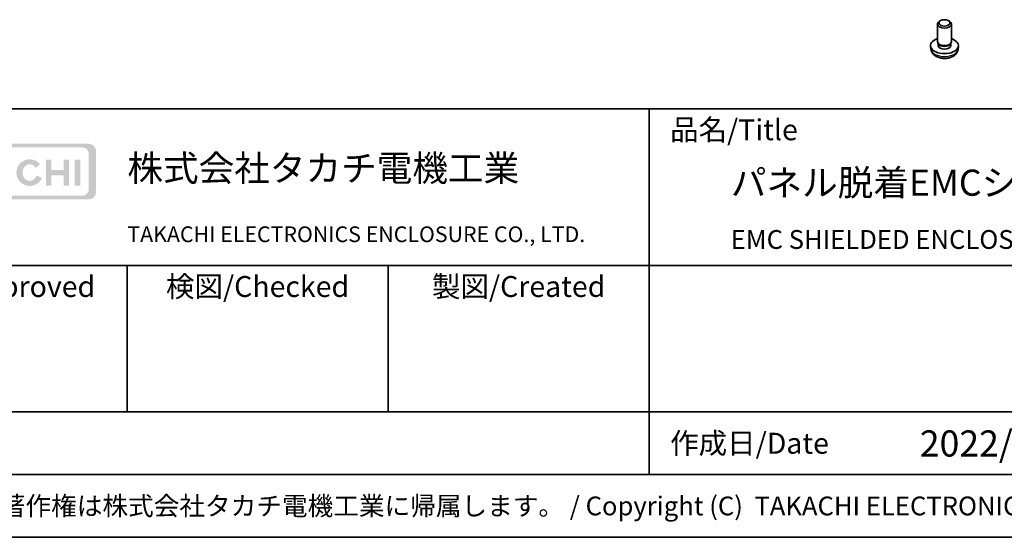
# Model space of a CAD drawing. Units: millimetres. Extents: x 0 to 6707, y 0 to 1124.
# Drawn here: x 562 to 798, y 0 to 124 of the extents above; entities that cross this region are included whole.
import ezdxf
from ezdxf.enums import TextEntityAlignment as Align

# ---------------------------------------------------------------- set-up
doc = ezdxf.new("R2010")
doc.units = ezdxf.units.MM
doc.header["$LTSCALE"] = 2.5
for name, color, linetype, lineweight in [('Border (ISO)', 7, 'Continuous', 35), ('Hatch (ISO)', 1, 'Continuous', 18), ('Title (ISO)', 7, 'Continuous', 35), ('Visible (ISO)', 7, 'Continuous', 35), ('Visible Narrow (ISO)', 7, 'Continuous', 25)]:
    doc.layers.add(name, color=color, linetype=linetype, lineweight=lineweight)
doc.styles.add('Note Text (TK)', font='MS PGothic.ttf')
doc.styles.add('文字スタイル40', font='MS PGothic.ttf')
doc.styles.add('文字スタイル80', font='arial.ttf')

# ---------------------------------------------------------------- blocks, each defined once
blk = doc.blocks.new('図面枠 tk図枠')
at = {"layer": 'Border (ISO)'}
blk.add_line((14.50000000000001, 8.000000000000007), (405.4999999999999, 8.000000000000007), dxfattribs=at)
blk = doc.blocks.new('表題欄 tk表題欄')
at = {"layer": 'Hatch (ISO)'}
h = blk.add_hatch(color=256, dxfattribs=at)
edge = h.paths.add_edge_path(flags=0)
edge.add_arc((95.444849922821, 237.346881026017), 0.5958259999999996, 269.9999999999897, 360)
edge.add_line((96.040675922821, 237.3468810260171), (96.04067592282095, 240.7585970260168))
edge.add_arc((95.44484992282096, 240.7585970260169), 0.5958259999999996, 0, 90.0000000000068)
edge.add_line((95.44484992282091, 241.3544230260169), (79.00658192282103, 241.3544230260169))
edge.add_arc((79.00658192282103, 240.7585970260169), 0.5958259999999996, 90, 180)
edge.add_line((78.41075592282102, 240.7585970260168), (78.41075592282081, 237.3468810260171))
edge.add_arc((79.00658192282081, 237.3468810260168), 0.5958259999999996, 180, 270.0000000000205)
edge.add_line((79.00658192282103, 236.7510550260168), (95.44484992282091, 236.751055026017))
edge = h.paths.add_edge_path()
edge.add_line((77.70882392282107, 241.0034570260169), (77.70882392282107, 237.1020210260171))
edge.add_arc((78.41075592282097, 237.102021026017), 0.7019319999998935, 180, 270.000000000008)
edge.add_line((78.41075592282105, 236.4000890260172), (96.04067592282101, 236.4000890260172))
edge.add_arc((96.040675922821, 237.102021026017), 0.7019319999998921, 270, 360)
edge.add_line((96.7426079228209, 237.1020210260171), (96.74260792282098, 241.0034570260169))
edge.add_arc((96.04067592282107, 241.003457026017), 0.7019319999998921, 0, 90.00000000000873)
edge.add_line((96.04067592282095, 241.705389026017), (78.41075592282105, 241.7053890260169))
edge.add_arc((78.41075592282105, 241.0034570260169), 0.7019319999999984, 90.00000000000072, 180)
h = blk.add_hatch(color=256, dxfattribs=at)
edge = h.paths.add_edge_path()
edge.add_arc((90.39257192282079, 238.9507140260171), 1.273272000000011, 38.55054079078439, 336.5820184016556)
edge.add_line((91.56096443223191, 238.4446700260172), (91.04202846323602, 238.6694270587604))
edge.add_ellipse((90.392571922821, 238.9507140260171), major_axis=(0, -0.7998759999999119), ratio=0.8673469387756529, start_angle=128.5505407907963, end_angle=426.582018401653, ccw=False)
edge.add_line((90.96328818027123, 239.4055047731898), (91.38834540645578, 239.7442231660233))
for points in [[(91.96090243223207, 240.1954190260171), (91.96090243223207, 237.7060090260171), (92.4791894322321, 237.7060090260171), (92.4791894322321, 238.7058540260171), (93.63819343223211, 238.7058540260171), (93.63819343223211, 237.7060090260171), (94.15648043223207, 237.7060090260171), (94.15648043223207, 240.1954190260171), (93.63819343223211, 240.1954190260171), (93.63819343223211, 239.195574026017), (92.4791894322321, 239.195574026017), (92.4791894322321, 240.1954190260171)], [(94.71149643223212, 240.1954190260171), (94.71149643223212, 237.7060090260171), (95.2338644322322, 237.7060090260171), (95.2338644322322, 240.1954190260171)]]:
    blk.add_hatch(color=256, dxfattribs=at).paths.add_polyline_path(points)
at = {"layer": 'Title (ISO)'}
for p, q in [((74.70882392282105, 245.052739026017), (255.7088239228211, 245.052739026017)), ((149.7088239228211, 245.052739026017), (149.7088239228211, 210.052739026017)), ((74.70882392282105, 230.052739026017), (230.7088239228211, 230.0527390260171)), ((99.70882392282105, 230.052739026017), (99.70882392282108, 216.052739026017)), ((124.708823922821, 230.052739026017), (124.708823922821, 216.052739026017)), ((74.70882392282105, 216.052739026017), (230.7088239228211, 216.052739026017)), ((255.7088239228211, 210.052739026017), (74.70882392282105, 210.052739026017)), ((74.70882392282105, 204.052739026017), (255.7088239228211, 204.052739026017))]:
    blk.add_line(p, q, dxfattribs=at)
at = {"layer": 'Title (ISO)', "color": 1, "char_height": 2.000000029802322, "line_spacing_factor": 1.5, "style": 'Note Text (TK)'}
for s, insert, attachment_point in [('\\fＭＳ Ｐゴシック|b0|i0;{\\H2.0000;品名/Title}', (151.708823922821, 243.052739026017), 4), ('\\fＭＳ Ｐゴシック|b0|i0;{\\H2.0000;承認/Approved}', (87.20882392282105, 228.052739026017), 5), ('\\fＭＳ Ｐゴシック|b0|i0;{\\H2.0000;検図/Checked}', (112.208823922821, 228.0527390260171), 5), ('\\fＭＳ Ｐゴシック|b0|i0;{\\H2.0000;製図/Created}', (137.208823922821, 228.052739026017), 5), ('\\fＭＳ Ｐゴシック|b0|i0;{\\H2.0000;作成日/Date}', (151.708823922821, 213.052739026017), 4)]:
    blk.add_mtext(s, dxfattribs=dict(at, insert=insert, attachment_point=attachment_point))
at = {"layer": 'Title (ISO)', "color": 7, "attachment_point": 4, "line_spacing_factor": 1.5, "style": 'Note Text (TK)'}
for s, insert, char_height in [('株式会社タカチ電機工業', (99.74260792282095, 239.052739026017), 2.5), ('\\fArial|b0|i0;{\\H1.4986;TAKACHI ELECTRONICS ENCLOSURE CO., LTD.}', (99.74260792282095, 233.052739026017), 1.49859994649887), ('\\fＭＳ Ｐゴシック|b0|i0;{\\H1.8000;本図面の著作権は株式会社タカチ電機工業に帰属します。 / Copyright (C)\xa0 TAKACHI ELECTRONICS ENCLOSURE CO., LTD. All Rights Reserved.}', (77.70882392282107, 207.052739026017), 1.800000071525573)]:
    blk.add_mtext(s, dxfattribs=dict(at, insert=insert, char_height=char_height))
at = {"layer": 'Title (ISO)', "color": 7}
for tag, p, height, style in [('<品名>_001', (157.524164831912, 236.7388185714716), 2.5, 'Note Text (TK)'), ('<Title>_001', (157.5099153201013, 231.6521250748138), 1.800000071525573, '文字スタイル80'), ('<型番>_001', (157.6576875571527, 219.9930798731327), 3.000000119209289, '文字スタイル40'), ('<ページ_No.>_001', (237.9488807410029, 212.302739026017), 2.5, 'Note Text (TK)'), ('<総ページ数>_001', (246.7926307410029, 212.302739026017), 2.5, 'Note Text (TK)'), ('作成日_001', (175.617914831912, 211.7814322078352), 2.5, 'Note Text (TK)')]:
    blk.add_attdef(tag, p, '', height=height, dxfattribs=dict(at, style=style))
at = {"layer": 'Title (ISO)', "color": 7, "style": 'Note Text (TK)'}
for tag, p in [('<尺度>', (243.2088239228211, 224.552739026017)), ('<部品サイズ>', (112.208823922821, 213.052739026017))]:
    blk.add_attdef(tag, text='', height=2.5, dxfattribs=at).set_placement(p, align=Align.MIDDLE_CENTER)

msp = doc.modelspace()

# ---------------------------------------------------------------- linework, layer by layer
at = {"layer": 'Visible (ISO)'}
for p, q in [((781.5074095659901, 118.580796664931), (781.5074095659901, 122.7792799192358)), ((782.2483847261758, 123.6057273260872), (781.9952906126732, 123.4595353222273)), ((784.0997677391379, 123.6057273260872), (784.3528618526406, 123.4595353222273)), ((784.8407428993235, 118.580796664931), (784.8407428993235, 122.7792799192358)), ((781.7824918702935, 117.9848794626277), (781.6150964120567, 118.240522414392)), ((781.6863678993235, 117.6282173205153), (781.6863678993235, 118.1316780432639)), ((784.5656605950201, 117.9848794626277), (784.733056053257, 118.240522414392)), ((784.66178456599, 117.6282173205153), (784.66178456599, 118.1316780432639)), ((779.9241838818963, 116.791402123952), (779.8471275691293, 117.5091603294505)), ((786.4239685834173, 116.791402123952), (786.5010248961843, 117.5091603294505))]:
    msp.add_line(p, q, dxfattribs=at)
for centre, major_axis, ratio, start_param, end_param in [((783.1740762326568, 122.7792799192358), (-1.666666666666666, 2e-16), 0.5773502691896258, 5.498019937427438, 10.20994333052144), ((783.1740762326568, 117.6282173205153), (-3.333333333333333, -3e-16), 0.577350269189626, 5.235987755982959, 10.47197551196594), ((783.1740762326568, 118.580796664931), (-1.666666666666666, 0), 0.577350269189626, 0, 3.141592653589793), ((783.1740762326568, 118.2886167655151), (-1.487708333333332, 2e-16), 0.577350269189626, 0.3614419406562608, 2.780150712933623), ((783.1740762326568, 117.6282173205153), (-1.487708333333333, 0), 0.577350269189626, 0, 3.141592653589793)]:
    msp.add_ellipse(centre, major_axis=major_axis, ratio=ratio, start_param=start_param, end_param=end_param, dxfattribs=at)
msp.add_ellipse((783.1740762326568, 123.0715278600335), major_axis=(1.308820833333333, 0), ratio=0.577350269189626, dxfattribs=at)
msp.add_open_spline([(779.9241838818963, 116.791402123952), (779.9490459568889, 116.5598187832639), (780.0153734015984, 116.3369890372922), (780.216070306337, 115.913144148401), (780.3567336127333, 115.7186736703053), (780.7119179119994, 115.3428148979271), (780.9360199878103, 115.1781397227904), (781.4680507436206, 114.8779038129117), (781.7842180917108, 114.7606359517003), (782.4533806876567, 114.5978734291224), (782.8077989212034, 114.5570905592959), (783.5130221112348, 114.5553393489012), (783.8635816522997, 114.5934700276688), (784.5467652701091, 114.7535501741305), (784.8795063105689, 114.8755577014512), (785.486170776872, 115.2219179721426), (785.7657561585223, 115.4416495184414), (786.16164822583, 115.9580656615983), (786.2998643182905, 116.2203961425065), (786.3971061891326, 116.6048020454355), (786.4138857478522, 116.6974833040413), (786.4239685834173, 116.791402123952)], degree=3, knots=[5.559690499335938, 5.559690499335938, 5.559690499335938, 5.559690499335938, 5.764650354424092, 5.764650354424092, 5.997240229184003, 5.997240229184003, 6.2945976277066, 6.2945976277066, 6.669857579975971, 6.669857579975971, 7.064282468117253, 7.064282468117253, 7.454118829505458, 7.454118829505458, 7.848386629753444, 7.848386629753444, 8.222692507030905, 8.222692507030905, 8.494354799036088, 8.494354799036088, 8.577476441818131, 8.577476441818131, 8.577476441818131, 8.577476441818131], dxfattribs=at)
at = {"layer": 'Visible Narrow (ISO)'}
msp.add_ellipse((783.1740762326568, 116.9077016054582), major_axis=(3.256129143588724, -1e-16), ratio=0.577350269189626, start_param=3.203496009143591, end_param=6.221281951625788, dxfattribs=at)

# ---------------------------------------------------------------- block references
at = {"xscale": 2.5, "yscale": 2.5, "zscale": 2.5}
msp.add_blockref('図面枠 tk図枠', (-36.25000000000003, -20.00000000000002), dxfattribs=at)
ref = msp.add_blockref('表題欄 tk表題欄', (338.2279401929471, -510.1318475650425), dxfattribs=dict(xscale=2.5, yscale=2.5, zscale=2.5))
ref.add_attrib('<品名>_001', 'パネル脱着EMCシールドケース', (732.0383522727271, 81.71519886363633), dxfattribs={"layer": 'Title (ISO)', "color": 7, "height": 6.25, "style": 'Note Text (TK)'})
ref.add_attrib('作成日_001', '2022/11/25', (777.2727272727271, 19.32173295454542), dxfattribs={"layer": 'Title (ISO)', "color": 7, "height": 6.25, "style": 'Note Text (TK)'})
ref.add_attrib('<Title>_001', 'EMC SHIELDED ENCLOSURE with DETACHABLE PANELS', (732.0027284932004, 68.99846512199176), dxfattribs={"layer": 'Title (ISO)', "color": 7, "height": 4.500000178813934, "style": '文字スタイル80'})

doc.saveas('drawing.dxf')
